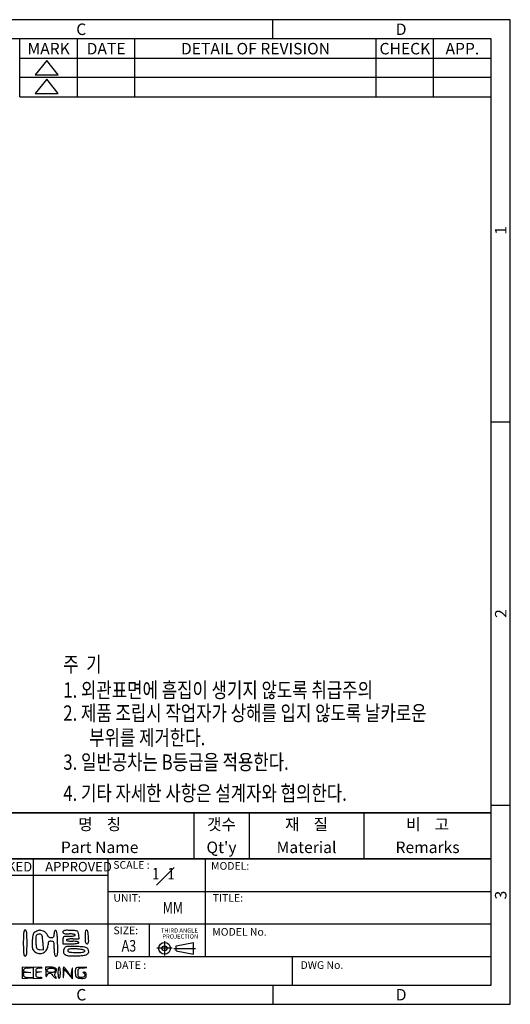
# Model space of a CAD drawing. Extents: x 0 to 367, y 0 to 257.
# Drawn here: x 239 to 367, y 0 to 257 of the extents above; entities that cross this region are included whole.
import ezdxf
from ezdxf.enums import TextEntityAlignment as Align

# ---------------------------------------------------------------- set-up
doc = ezdxf.new("R2010")
doc.units = 0
doc.header["$LTSCALE"] = 10
doc.header["$MEASUREMENT"] = 0
doc.linetypes.add('AUSGEZOGEN', pattern=[0])
doc.linetypes.add('CENTER2', pattern=[1.125, 0.75, -0.125, 0.125, -0.125])
doc.layers.get('0').update_dxf_attribs({"linetype": 'CONTINUOUS'})
doc.styles.get("Standard").update_dxf_attribs({"font": 'BareunDotum1.ttf', "width": 0.8})
doc.styles.add('style1', font='gulim.ttc')

msp = doc.modelspace()

# ---------------------------------------------------------------- linework, layer by layer
at = {"color": 3}
for p, q in [((367, 257), (0, 257)), ((305, 252), (305, 257)), ((367, 0), (367, 257)), ((362, 252), (5, 252)), ((238.984, 236.881), (238.984, 252)), ((253.984, 236.881), (253.984, 252)), ((362, 5), (362, 252)), ((361.984, 246.881), (238.984, 246.881)), ((246.049, 246.379), (242.961, 242.613)), ((248.946, 242.613), (246.049, 246.379)), ((242.961, 242.613), (248.946, 242.613)), ((246.049, 241.469), (242.961, 237.703)), ((248.946, 237.703), (246.049, 241.469)), ((238.984, 236.881), (362, 236.881)), ((242.961, 237.703), (248.946, 237.703)), ((362, 152), (367, 152)), ((362, 52), (367, 52)), ((184, 49.975), (362, 49.975)), ((362, 37.975), (184, 37.975)), ((5, 5), (362, 5)), ((305, 5), (305, 0)), ((0, 0), (367, 0))]:
    msp.add_line(p, q, dxfattribs=at)
at = {"color": 5}
for p, q in [((268.984, 236.881), (268.984, 252)), ((331.984, 236.881), (331.984, 252)), ((346.984, 236.881), (346.984, 252)), ((361.984, 241.881), (238.984, 241.881)), ((362, 49.975), (184, 49.975)), ((284.4, 49.975), (284.4, 37.975)), ((298.8, 49.975), (298.8, 37.975)), ((328.8, 49.975), (328.8, 37.975)), ((242.505, 20.975), (242.505, 37.975)), ((287.421, 12.475), (287.421, 37.975)), ((184.005, 33.725), (262.005, 33.725)), ((262.005, 29.475), (362, 29.475)), ((184, 20.975), (362, 20.975)), ((272.731, 20.975), (272.731, 12.475)), ((262.005, 12.475), (362, 12.475)), ((310.117, 5), (310.117, 12.475))]:
    msp.add_line(p, q, dxfattribs=at)
at = {"color": 3, "linetype": 'AUSGEZOGEN'}
for p, q in [((184.5, 37.975), (362, 37.975)), ((262.005, 5), (262.005, 37.975))]:
    msp.add_line(p, q, dxfattribs=at)
for p, q in [((274.643, 31.133), (279.247, 35.736)), ((254.425, 17.095), (254.324, 18.143)), ((244.966, 16.185), (245.063, 14.146)), ((250.191, 16.772), (250.191, 15.805)), ((250.191, 15.805), (252.288, 15.805)), ((252.792, 17.095), (254.425, 17.095)), ((279.747, 15.241), (284.333, 16.129)), ((284.333, 13.06), (284.333, 16.129)), ((245.063, 14.146), (244.16, 14.25)), ((279.747, 13.948), (279.747, 15.241)), ((279.747, 13.948), (284.333, 13.06)), ((240.918, 9.622), (239.548, 9.676)), ((239.548, 9.676), (239.548, 8.225)), ((239.548, 8.225), (239.548, 6.774)), ((242.289, 9.568), (240.918, 9.622)), ((241.08, 9.441), (242.289, 9.568)), ((243.821, 9.625), (242.45, 9.676)), ((242.45, 9.676), (242.45, 8.225)), ((242.45, 8.225), (242.45, 6.774)), ((246.976, 9.676), (245.676, 9.676)), ((245.676, 9.676), (245.72, 8.144)), ((250.43, 7.89), (250.561, 9.168)), ((250.561, 9.168), (251.654, 7.89)), ((252.288, 7.296), (251.481, 8.484)), ((251.654, 7.89), (252.747, 6.612)), ((252.484, 8.567), (252.288, 7.296)), ((252.747, 6.612), (252.713, 8.225)), ((256.48, 9.568), (255.163, 9.622)), ((255.271, 9.441), (256.48, 9.568)), ((239.548, 6.774), (240.918, 6.828)), ((240.918, 6.828), (242.289, 6.882)), ((242.289, 6.882), (241.08, 7.009)), ((242.45, 6.774), (243.821, 6.825))]:
    msp.add_line(p, q)
at = {"color": 1, "linetype": 'CENTER2'}
for p, q in [((276.729, 16.469), (276.729, 12.769)), ((278.764, 14.619), (274.694, 14.619)), ((279.12, 14.595), (284.849, 14.595))]:
    msp.add_line(p, q, dxfattribs=at)
at = {"linetype": 'ByBlock'}
for p, q in [((241.828, 8.292), (239.87, 8.225)), ((239.879, 8.55), (241.828, 8.292)), ((244.655, 8.485), (243.095, 8.225)), ((243.104, 8.539), (244.655, 8.485))]:
    msp.add_line(p, q, dxfattribs=at)
for radius in [1.534, 0.647]:
    msp.add_circle((276.729, 14.619), radius)
for centre, radius, start, end in [((247.444, 17.639), 7.557, 171.86989, 178.89055), ((241.7, 18.459), 1.756, 155.27676, 171.8699), ((240.354, 19.079), 0.273, 90, 155.27675), ((240.354, 19.079), 0.273, 24.72325, 90), ((239.008, 18.459), 1.756, 8.1301, 24.72324), ((233.264, 17.639), 7.557, 1.10945, 8.13011), ((244.664, 17.431), 2.4, 160.06654, 174.89527), ((243.328, 17.916), 0.98, 133.30118, 160.06659), ((243.934, 17.273), 1.863, 116.75503, 133.3012), ((248.072, 9.066), 11.054, 113.09166, 116.75507), ((243.818, 17.703), 0.601, 111.76487, 157.69328), ((243.992, 17.268), 1.07, 81.918, 111.76492), ((244.167, 18.224), 1.098, 93.12952, 113.09161), ((244.166, 18.24), 1.083, 72.96315, 93.12948), ((243.997, 17.302), 1.035, 58.40571, 81.91796), ((241.384, 9.162), 10.577, 69.18328, 72.96309), ((244.247, 17.709), 0.557, 21.03505, 58.40571), ((244.566, 17.531), 1.623, 56.3923, 69.18324), ((244.243, 17.044), 2.208, 46.23764, 56.39228), ((244.357, 17.163), 2.043, 35.75657, 46.23759), ((245.219, 17.784), 0.98, 17.60886, 35.75652), ((247.124, 18.389), 1.018, 197.60882, 215.51618), ((243.201, 18.412), 4.733, 353.50921, 360), ((251.818, 18.412), 3.884, 173.69031, 179.99996), ((248.845, 18.74), 0.894, 154.90265, 173.69037), ((248.311, 18.991), 0.303, 118.55362, 154.90266), ((248.269, 19.068), 0.216, 71.65242, 118.55349), ((248.244, 18.993), 0.294, 14.19499, 71.65255), ((242.014, 17.417), 6.721, 8.25252, 14.19505), ((237.001, 16.69), 11.786, 3.26397, 8.2525), ((250.517, 18.884), 0.326, 131.84669, 180.00004), ((250.541, 18.884), 0.35, 180.00005, 222.90582), ((250.7, 19.032), 0.567, 222.90574, 252.80042), ((250.699, 18.68), 0.599, 101.30993, 131.84672), ((251.103, 20.335), 1.931, 252.80046, 266.85146), ((251.104, 16.658), 2.661, 89.28771, 101.30993), ((251.804, 33.072), 14.687, 266.85146, 270.00001), ((250.758, -11.121), 30.443, 87.27276, 89.28768), ((251.804, 10.169), 8.216, 85.68493, 89.99994), ((250.041, -26.188), 45.527, 85.6005, 87.27282), ((252.098, 14.065), 4.309, 78.6901, 85.68488), ((252.324, 15.196), 3.156, 71.48489, 78.6901), ((253.284, 18.062), 0.133, 0.00005, 71.48502), ((253.284, 18.062), 0.133, 288.51498, 359.99995), ((253.447, 18.079), 1.129, 61.60734, 85.60049), ((253.767, 18.671), 0.456, 15.00179, 61.60726), ((250.375, 17.762), 3.967, 5.50733, 15.00176), ((271.404, 17.605), 15.407, 174.56795, 179.99994), ((256.354, 19.036), 0.29, 81.63734, 174.56789), ((256.336, 18.913), 0.415, 8.3926, 81.63735), ((239.801, 16.473), 17.129, 3.34499, 8.39262), ((333.817, 15.966), 93.947, 178.89055, 180.00001), ((333.817, 15.966), 93.947, 179.99999, 181.10945), ((146.891, 15.966), 93.947, 359.99999, 1.10945), ((146.891, 15.966), 93.947, 358.89055, 0.00001), ((269.878, 15.141), 27.718, 177.30953, 179.7539), ((270.762, 15.1), 28.602, 174.89519, 177.30955), ((261.197, 17.072), 18.076, 179.49333, 183.63788), ((245.008, 17.215), 1.887, 157.69321, 179.49336), ((261.075, 17.064), 17.954, 183.63786, 186.64801), ((242.973, 17.219), 1.922, 4.71965, 21.03508), ((210.869, 14.569), 34.135, 2.71324, 4.71969), ((243.952, 15.482), 2.368, 329.52245, 0.00002), ((246.975, 18.282), 0.835, 215.5162, 236.30685), ((250.655, 15.482), 4.334, 173.10303, 180.00005), ((246.867, 15.94), 0.519, 140.19447, 173.10308), ((246.776, 16.016), 0.4, 100.91787, 140.19442), ((247.024, 18.355), 0.923, 236.30688, 255.92594), ((247.127, 14.194), 2.255, 89.99997, 100.91801), ((247.149, 18.855), 1.438, 255.92592, 269.99998), ((247.127, 14.835), 1.615, 73.33443, 90.00006), ((247.149, 19.445), 2.028, 270.00003, 281.77952), ((247.483, 17.841), 0.39, 281.77955, 321.72821), ((247.487, 16.037), 0.36, 22.61985, 73.3344), ((247.36, 17.938), 0.546, 321.72812, 353.50922), ((246.656, 15.691), 1.26, 1.68303, 22.61983), ((206.625, 14.514), 41.309, 359.99996, 1.68305), ((196.91, 14.404), 51.942, 1.60534, 3.26391), ((151.333, 13.127), 97.537, 0.54399, 1.60533), ((253.999, 16.772), 3.808, 171.13506, 180.00002), ((250.59, 17.304), 0.358, 120.96375, 171.13506), ((250.802, 16.952), 0.769, 92.22794, 120.96379), ((251.804, -8.808), 26.548, 89.99996, 92.228), ((251.291, 16.772), 0.132, 108.23535, 180.00005), ((251.291, 16.772), 0.133, 180.00005, 251.48502), ((252.251, 19.639), 3.156, 251.48489, 258.6901), ((252.27, 13.8), 3.262, 101.17205, 108.2353), ((252.477, 20.769), 4.309, 258.6901, 265.68488), ((252.494, 12.669), 4.415, 94.26061, 101.17205), ((251.804, 25.955), 8.216, 270.00006, 274.31507), ((252.771, 24.665), 8.216, 265.68493, 269.99994), ((252.792, 8.669), 8.426, 89.99995, 94.26066), ((252.288, 30.563), 14.758, 269.99996, 273.17784), ((252.098, 22.059), 4.309, 274.31512, 281.3099), ((252.771, 8.234), 8.216, 85.68493, 89.99994), ((252.324, 20.929), 3.156, 281.3099, 288.51511), ((252.719, 22.788), 6.971, 273.17783, 278.74611), ((253.065, 12.13), 4.309, 78.6901, 85.68488), ((252.893, 21.661), 5.832, 278.74616, 283.79127), ((253.291, 13.26), 3.156, 71.48489, 78.6901), ((254.251, 16.127), 0.133, 283.79122, 0.00001), ((254.251, 16.127), 0.133, 0.00005, 71.48502), ((275.936, 17.605), 19.939, 179.99995, 182.63911), ((258.324, 16.794), 2.308, 182.63901, 195.53687), ((256.699, 16.342), 0.622, 195.5368, 224.49958), ((256.497, 16.144), 0.339, 224.49962, 269.99999), ((256.497, 16.158), 0.354, 269.99995, 312.51089), ((256.413, 16.251), 0.479, 312.51099, 346.41145), ((255.041, 16.582), 1.89, 346.41145, 0.70126), ((238.125, 16.375), 18.807, 0.70128, 3.34501), ((247.444, 14.293), 7.557, 181.10945, 188.13011), ((241.7, 13.473), 1.756, 188.1301, 204.72324), ((239.008, 13.473), 1.756, 335.27676, 351.8699), ((233.264, 14.293), 7.557, 351.86989, 358.89055), ((245.012, 15.248), 2.852, 179.75389, 192.74793), ((243.434, 14.891), 1.234, 192.74786, 215.08251), ((244.011, 15.296), 1.939, 215.08249, 231.00111), ((244.27, 15.616), 2.351, 231.00113, 261.63765), ((244.258, 15.104), 1.024, 186.64798, 210.90608), ((243.802, 14.831), 0.492, 210.90604, 251.32822), ((244.445, 16.733), 2.499, 251.3282, 263.45486), ((244.226, 15.316), 2.047, 261.63765, 295.61613), ((244.223, 15.323), 2.054, 295.61616, 329.52245), ((271.754, 14.514), 23.821, 180.00004, 182.38484), ((250.61, 13.634), 2.658, 182.38491, 194.35022), ((248.703, 13.146), 0.69, 194.35019, 221.71337), ((247.479, 13.343), 1.347, 333.09588, 352.99201), ((242.223, 13.989), 6.642, 352.99202, 0.54408), ((252.009, 13.76), 1.675, 151.84501, 185.06628), ((251.14, 13.683), 0.802, 185.06624, 242.50316), ((251.372, 14.101), 0.951, 124.32442, 151.84507), ((252.111, 15.548), 2.905, 242.50309, 267.36475), ((251.463, 13.967), 1.114, 99.87107, 124.32451), ((251.988, 10.951), 4.175, 89.44632, 99.87108), ((251.798, 14.045), 0.317, 129.81574, 179.99994), ((251.793, 14.045), 0.312, 179.99999, 232.33361), ((252.015, 13.785), 0.656, 100.61395, 129.81576), ((252.108, 14.452), 0.826, 232.33356, 257.69023), ((252.447, 11.48), 3.001, 89.30364, 100.61403), ((252.679, 17.073), 3.509, 257.69018, 268.14765), ((251.375, -52.49), 67.619, 88.07863, 89.44638), ((252.049, -21.271), 35.755, 87.46174, 89.30365), ((253.766, 50.669), 37.122, 268.14774, 269.99996), ((252.872, -2.7), 17.166, 84.3792, 87.46176), ((252.109, -30.601), 45.718, 86.26145, 88.07861), ((253.766, 45.386), 31.839, 269.99999, 271.9771), ((253.958, 8.335), 6.077, 77.6901, 84.3792), ((254.716, 17.875), 4.312, 271.97714, 280.61394), ((254.7, 9.054), 5.978, 78.1211, 86.26146), ((254.47, 10.681), 3.676, 69.72355, 77.69018), ((255.315, 14.676), 1.057, 280.61402, 300.1464), ((255.645, 13.86), 0.287, 18.28478, 69.72348), ((255.429, 14.932), 2.157, 279.02905, 304.84722), ((255.766, 13.9), 0.16, 300.14651, 18.28485), ((255.495, 12.831), 2.119, 63.15636, 78.12111), ((256.091, 14.008), 0.799, 32.16524, 63.15624), ((256.261, 13.738), 0.701, 304.84719, 358.02744), ((255.691, 13.757), 1.271, 358.02741, 32.16526), ((240.354, 12.853), 0.273, 204.72325, 270), ((240.354, 12.853), 0.273, 270, 335.27675), ((248.428, 12.901), 0.322, 221.71337, 269.99998), ((248.428, 12.862), 0.283, 270.00001, 333.09592), ((253.115, 37.347), 24.727, 267.36474, 272.50628), ((253.589, 26.515), 13.885, 272.50628, 279.02913), ((245.688, 8.225), 5.818, 180, 186.39688), ((245.688, 8.225), 5.818, 173.60312, 176.80157), ((240.406, 8.817), 0.503, 135.164, 173.60314), ((240.467, 8.757), 0.588, 100.7721, 135.16408), ((241.987, 0.765), 8.723, 95.97164, 100.7721), ((248.822, 8.225), 5.727, 180.00004, 186.29137), ((248.822, 8.225), 5.727, 173.70863, 176.8543), ((243.692, 8.791), 0.566, 139.28596, 173.70864), ((243.675, 8.806), 0.543, 103.8607, 139.28601), ((244.777, 4.337), 5.145, 97.07419, 103.86061), ((237.142, -167.744), 177.494, 87.57351, 87.84349), ((236.911, 67.728), 58.732, 277.07413, 277.68215), ((244.646, 9.342), 0.25, 60.60501, 87.57364), ((244.759, 9.542), 0.0195, 277.68228, 60.60513), ((261.008, 8.583), 15.294, 181.64223, 183.70184), ((246.853, 7.155), 0.967, 134.82195, 169.09786), ((246.354, 8.87), 0.356, 142.68017, 179.99996), ((246.354, 8.87), 0.356, 180.00004, 217.31983), ((246.459, 8.79), 0.488, 113.19859, 142.68018), ((246.459, 8.95), 0.488, 217.31982, 246.80141), ((246.687, 7.322), 0.732, 92.5902, 134.82191), ((246.729, 8.16), 1.173, 95.8453, 113.19858), ((246.729, 9.58), 1.173, 246.80142, 264.1547), ((247.127, 4.274), 5.08, 89.99995, 95.84538), ((247.127, 13.466), 5.08, 264.15462, 270.00005), ((246.697, 7.106), 0.948, 56.64641, 92.5902), ((246.976, 5.588), 4.089, 77.32625, 89.99998), ((247.127, 4.274), 5.08, 84.15462, 90.00005), ((247.127, 13.466), 5.08, 269.99995, 275.84538), ((246.356, 6.588), 1.568, 31.98521, 56.6464), ((247.525, 8.16), 1.173, 66.80142, 84.1547), ((247.525, 9.58), 1.173, 275.8453, 293.19858), ((247.654, 8.601), 1, 41.25348, 77.32626), ((247.795, 8.79), 0.488, 37.31982, 66.80141), ((247.795, 8.95), 0.488, 293.19859, 322.68018), ((248.459, 7.742), 0.443, 150.9507, 180.20279), ((248.463, 7.742), 0.447, 180.20271, 209.25885), ((249.58, 7.119), 1.725, 140.3098, 150.95069), ((247.9, 8.87), 0.356, 0.00004, 37.31983), ((247.9, 8.87), 0.356, 322.68017, 359.99996), ((247.233, 9.067), 1.325, 320.30984, 347.82869), ((247.997, 8.902), 0.543, 347.82863, 41.25345), ((255.55, 8.225), 6.649, 175.20042, 179.99996), ((255.55, 8.225), 6.649, 180.00004, 184.79958), ((252.43, 8.487), 3.518, 167.47119, 175.20043), ((251.345, 8.728), 2.406, 159.00239, 167.47121), ((249.224, 9.542), 0.134, 89.99988, 159.00234), ((249.224, 9.542), 0.134, 20.99766, 90.00012), ((247.102, 8.728), 2.406, 12.52879, 20.99761), ((246.017, 8.487), 3.518, 4.79957, 12.52881), ((242.897, 8.225), 6.649, 0.00004, 4.79958), ((242.897, 8.225), 6.649, 355.20042, 359.99996), ((260.146, 8.495), 9.907, 178.63011, 182.02681), ((255.29, 8.611), 5.05, 173.00585, 178.63002), ((983.157, 34.082), 733.37, 182.026875, 182.112131), ((254.606, 8.695), 4.361, 168.01733, 173.00586), ((-103.124, 44.025), 355.396, 354.01827, 354.16426), ((250.432, 9.581), 0.0935, 89.47805, 168.01735), ((250.431, 9.485), 0.189, 44.70982, 89.47799), ((245.656, 4.758), 6.908, 41.36756, 44.70973), ((245.813, 4.896), 6.7, 37.12148, 41.36753), ((242.502, 2.39), 10.852, 34.16286, 37.12145), ((467.851, -24.667), 217.916, 170.99, 171.22767), ((252.643, 9.457), 0.0196, 33.92127, 170.98988), ((252.516, 9.371), 0.172, 1.31482, 33.92122), ((-300.342, -3.319), 553.176, 1.19575, 1.31492), ((258.086, 8.485), 4.662, 179.4936, 187.8498), ((257.896, 8.487), 4.472, 171.53401, 179.49354), ((255.989, 8.196), 2.546, 187.84974, 200.99363), ((254.031, 9.062), 0.565, 134.99993, 171.53397), ((253.839, 9.254), 0.293, 100.26847, 135.00005), ((254.713, 4.43), 5.196, 95.99187, 100.26839), ((260.283, 8.206), 6.221, 173.87979, 180.00005), ((261.382, 8.206), 7.32, 179.99994, 185.09544), ((254.603, 8.815), 0.509, 135.61894, 173.87982), ((254.768, 3.904), 5.724, 91.24434, 95.99188), ((254.654, 8.765), 0.58, 100.77959, 135.61889), ((256.181, 0.745), 8.744, 95.97164, 100.77966), ((254.823, 1.354), 8.275, 87.64254, 91.24432), ((255.486, 8.273), 0.0383, 139.39871, 236.14115), ((255.557, 8.212), 0.131, 97.39996, 139.39862), ((255.856, 8.823), 0.702, 236.1411, 248.02549), ((255.87, 5.796), 2.568, 92.58303, 97.39998), ((255.286, 7.41), 0.822, 34.65479, 68.0255), ((255.784, 7.71), 0.651, 69.89488, 92.58294), ((255.671, 7.676), 0.354, 332.33156, 34.6548), ((255.878, 7.966), 0.379, 35.86038, 69.8949), ((255.708, 7.844), 0.588, 10.00685, 35.86032), ((254.214, 7.58), 2.105, 0.00002, 10.0069), ((240.406, 7.633), 0.503, 186.39686, 224.836), ((240.467, 7.693), 0.588, 224.83592, 259.2279), ((241.987, 15.685), 8.723, 259.2279, 264.02836), ((243.692, 7.659), 0.566, 186.29136, 220.71404), ((243.675, 7.645), 0.543, 220.71399, 256.1393), ((244.777, 12.113), 5.145, 256.13939, 262.92581), ((237.142, 184.194), 177.494, 272.15651, 272.42649), ((236.911, -51.278), 58.732, 82.31785, 82.92587), ((244.646, 7.108), 0.25, 272.42636, 299.39499), ((244.759, 6.908), 0.0195, 299.39487, 82.31772), ((247.77, 7.726), 2.029, 183.70189, 192.83413), ((245.827, 7.284), 0.0362, 192.83409, 303.71892), ((245.774, 7.363), 0.132, 303.71882, 349.09781), ((249.876, 8.787), 2.583, 211.98523, 218.70432), ((249.429, 8.428), 2.009, 218.70439, 226.81523), ((249.109, 8.088), 1.543, 226.81525, 235.54955), ((249.621, 8.391), 1.775, 209.2588, 219.6902), ((248.373, 7.014), 0.241, 235.54957, 270.00003), ((246.93, 6.157), 1.723, 32.05477, 39.69016), ((248.373, 6.854), 0.08, 270.00016, 332.71278), ((247.944, 6.792), 0.527, 13.60386, 32.05485), ((248.317, 6.882), 0.142, 332.71262, 13.60354), ((252.43, 7.963), 3.518, 184.79957, 192.52881), ((251.345, 7.722), 2.406, 192.52879, 200.99761), ((249.224, 6.908), 0.134, 200.99766, 270.00012), ((249.224, 6.908), 0.134, 269.99988, 339.00234), ((247.102, 7.722), 2.406, 339.00239, 347.47121), ((246.017, 7.963), 3.518, 347.47119, 355.20043), ((250.415, 7.059), 0.131, 182.11201, 215.98735), ((250.322, 6.991), 0.0151, 215.98715, 354.01798), ((254.1, 7.471), 0.523, 200.99361, 231.91192), ((254.409, 7.865), 1.023, 231.91178, 250.63302), ((254.693, 8.672), 1.879, 250.63294, 263.93764), ((254.592, 7.6), 0.503, 185.09542, 221.09443), ((254.522, 7.539), 0.411, 221.09445, 262.69326), ((255.029, 11.495), 4.399, 262.69316, 270.00002), ((255.064, 12.164), 5.39, 263.93765, 269.99997), ((255.029, 8.851), 1.755, 270.00001, 290.1213), ((255.064, 17.376), 10.603, 270.00001, 273.91614), ((255.409, 7.813), 0.65, 290.12125, 332.33147), ((255.741, 7.486), 0.689, 273.91611, 302.70768), ((255.917, 7.211), 0.362, 302.70766, 347.71596), ((254.222, 7.58), 2.097, 347.71587, 359.99999)]:
    msp.add_arc(centre, radius, start, end)

# ---------------------------------------------------------------- texts
at = {"color": 3, "style": 'style1'}
for s, p in [('C', (255, 254.5)), ('D', (338.5, 254.5)), ('MARK', (246.484, 249.441)), ('DATE', (261.484, 249.441)), ('DETAIL OF REVISION', (300.484, 249.441)), ('CHECK', (339.484, 249.441)), ('APP.', (354.484, 249.441)), ('명    칭', (259.8, 46.975)), ('갯수', (291.6, 46.975)), ('재    질', (313.8, 46.975)), ('비    고', (345.4, 46.975)), ('Part Name', (259.8, 40.975)), ("Qt'y", (291.6, 40.975)), ('Material', (313.8, 40.975)), ('Remarks', (345.4, 40.975)), ('C', (255, 2.5)), ('D', (338.5, 2.5))]:
    msp.add_text(s, height=3, dxfattribs=at).set_placement(p, align=Align.MIDDLE_CENTER)
for s, p in [('1', (364.5, 202)), ('2', (364.5, 102)), ('3', (364.5, 28.5))]:
    msp.add_text(s, height=3, rotation=90, dxfattribs=at).set_placement(p, align=Align.MIDDLE_CENTER)
at = {"width": 0.8}
for s, height, p in [('%%U주  기', 4, (250.312, 86.737)), ('1. 외관표면에 흠집이 생기지 않도록 취급주의', 4, (250.312, 80.019)), ('2. 제품 조립시 작업자가 상해를 입지 않도록 날카로운', 4, (250.312, 74.019)), ('부위를 제거한다.', 4, (257.071, 67.619)), ('3. 일반공차는 B등급을 적용한다.', 4, (250.312, 61.219)), ('4. 기타 자세한 사항은 설계자와 협의한다.', 4, (250.312, 53.104)), ('1   1', 3, (273.521, 32.613)), ('MM', 3, (276.247, 23.699))]:
    msp.add_text(s, height=height, dxfattribs=at).set_placement(p)
at = {"color": 3, "style": 'style1'}
for s, height, p in [('CHECKED', 2.5, (226.781, 34.666)), ('APPROVED', 2.5, (245.576, 34.666)), ('MODEL:', 2, (288.88, 35.131)), ('UNIT:', 2, (263.398, 26.785)), ('TITLE:', 2, (289.322, 26.785)), ('SIZE:', 2, (263.398, 18.285)), ('THIRD ANGLE', 1.12, (275.774, 18.711)), ('PROJECTION', 1.12, (276.144, 17.152)), ('MODEL No.', 2, (289.198, 17.904)), ('DATE :', 2, (263.782, 9.236)), ('DWG No.', 2, (312.253, 9.236))]:
    msp.add_text(s, height=height, dxfattribs=at).set_placement(p)
msp.add_text('SCALE : ', height=2, dxfattribs=at).set_placement((268.405, 34.76), align=Align.BOTTOM_CENTER)
at = {"width": 0.8}
msp.add_text('A3', height=3, dxfattribs=at).set_placement((267.433, 15.265), align=Align.MIDDLE_CENTER)

doc.saveas('drawing.dxf')
